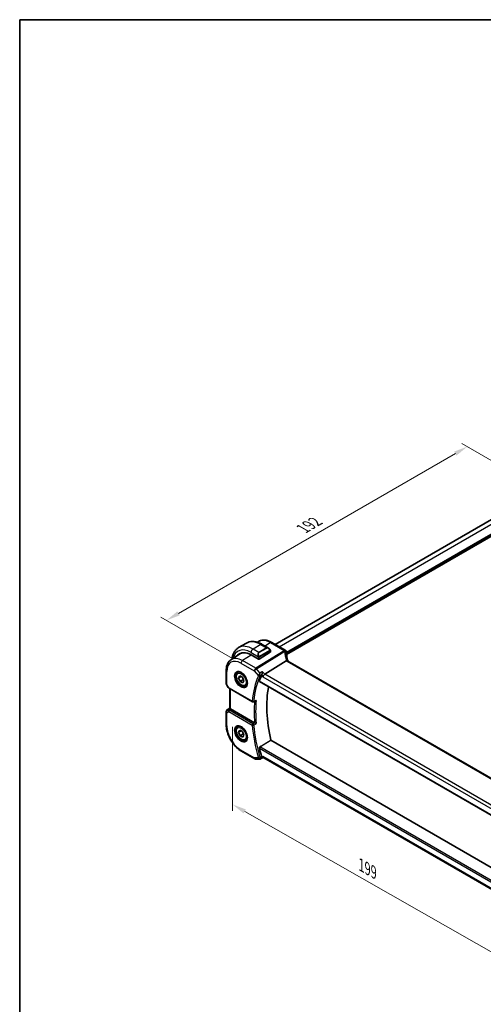
# Model space of a CAD drawing. Units: millimetres. Extents: x 0 to 5514, y 0 to 843.
# Drawn here: x 0 to 209, y 258 to 702 of the extents above; entities that cross this region are included whole.
import ezdxf

# ---------------------------------------------------------------- set-up
doc = ezdxf.new("R2010")
doc.units = ezdxf.units.MM
for name, color, linetype, lineweight in [('Border (ISO)', 7, 'Continuous', 35), ('Dimension (ISO)', 7, 'Continuous', 18), ('Visible (ISO)', 7, 'Continuous', 35), ('Visible Narrow (ISO)', 7, 'Continuous', 25)]:
    doc.layers.add(name, color=color, linetype=linetype, lineweight=lineweight)
doc.styles.add('Note Text (TK)', font='MS PGothic.ttf')
doc.dimstyles.new('Default - Method 1b (TK)', dxfattribs={"dimscale": 2.5, "dimtxt": 2.5, "dimasz": 2.5, "dimexe": 1, "dimexo": 1.5, "dimgap": 1, "dimtad": 1, "dimtoh": 1, "dimrnd": 1e-08, "dimdsep": 46, "dimtxsty": 'Note Text (TK)', "dimcen": 0.09, "dimdle": 5, "dimclrd": 100, "dimclre": 100, "dimclrt": 7, "dimadec": 1, "dimazin": 1, "dimtfac": 1, "dimtmove": 0, "dimatfit": 3, "dimfxl": 0, "dimtolj": 1, "dimlwd": -1, "dimlwe": -1, "dimarcsym": 0})

# ---------------------------------------------------------------- blocks, each defined once
blk = doc.blocks.new('図面枠 tk図枠')
at = {"layer": 'Border (ISO)'}
for q in [(405.5, 289), (14.5, 8)]:
    blk.add_line((14.5, 289), q, dxfattribs=at)
blk = doc.blocks.new('*D15')
at = {"layer": 'Defpoints', "color": 0, "transparency": 16777216}
for p in [(202.05, 509.84), (235.64, 490.45), (99.87, 412.07)]:
    blk.add_point(p, dxfattribs=at)
at = {"layer": 'Dimension (ISO)', "color": 100, "transparency": 16777216}
for p, q in [((231.89, 492.62), (199.55, 511.29)), ((71.7, 434.58), (196.64, 506.72)), ((96.12, 414.23), (63.78, 432.9))]:
    blk.add_line(p, q, dxfattribs=at)
for points in [[(196.12, 507.62), (197.16, 505.82), (202.05, 509.84)], [(71.18, 435.49), (72.22, 433.68), (66.28, 431.46)]]:
    blk.add_solid(points, dxfattribs=at)
at = {"layer": 'Dimension (ISO)', "color": 7, "transparency": 16777216, "insert": (127.84, 472.83), "char_height": 6.25, "attachment_point": 4, "rotation": 30, "style": 'Note Text (TK)'}
blk.add_mtext('\\A1;{\\Q-30.000;\\W0.816;\\H0.816x;192}', dxfattribs=at)
blk = doc.blocks.new('*D16')
at = {"layer": 'Defpoints', "color": 0, "transparency": 16777216}
for p in [(96.12, 387.65), (96.12, 348.33), (236.77, 307.39)]:
    blk.add_point(p, dxfattribs=at)
at = {"layer": 'Dimension (ISO)', "color": 100, "transparency": 16777216}
for p, q in [((96.12, 383.33), (96.12, 345.45)), ((231.34, 271.17), (101.55, 345.23)), ((236.77, 303.07), (236.77, 265.19))]:
    blk.add_line(p, q, dxfattribs=at)
for points in [[(102.07, 346.14), (101.04, 344.33), (96.12, 348.33)], [(231.86, 272.07), (230.82, 270.26), (236.77, 268.07)]]:
    blk.add_solid(points, dxfattribs=at)
at = {"layer": 'Dimension (ISO)', "color": 7, "transparency": 16777216, "insert": (153.08, 321.64), "char_height": 6.25, "attachment_point": 4, "rotation": 330.2877, "style": 'Note Text (TK)'}
blk.add_mtext('\\A1;{\\Q-29.712;\\W0.819;\\H0.816x; 199}', dxfattribs=at)

msp = doc.modelspace()

# ---------------------------------------------------------------- linework, layer by layer
at = {"layer": 'Visible (ISO)'}
for p, q in [((115.34, 420.5759), (220.6416, 481.3718)), ((102.3522, 421.1602), (98.8167, 419.119)), ((107.2283, 421.5607), (107.5985, 421.8074)), ((109.4772, 420.5783), (112.2878, 418.9556)), ((113.1888, 417.7575), (113.1888, 417.181)), ((119.8874, 417.9504), (113.807, 421.461)), ((95.3594, 413.6527), (99.2414, 416.2392)), ((104.4328, 415.8419), (107.8269, 413.8823)), ((113.1302, 417.0933), (108.1098, 413.8909)), ((93.2131, 408.8008), (93.2131, 402.9443)), ((110.6416, 407.0952), (120.3201, 413.1251)), ((224.657, 353.2508), (121.0438, 413.0719)), ((98.5462, 407.9932), (99.0713, 408.2964)), ((98.7902, 405.4334), (99.3481, 406.3703)), ((99.9089, 406.0793), (98.7902, 405.4334)), ((99.4555, 403.8619), (98.7902, 405.4334)), ((99.3481, 406.3703), (100.5713, 405.7357)), ((100.8697, 404.6784), (99.4555, 403.8619)), ((100.5713, 405.7357), (101.2366, 404.1642)), ((93.347, 402.4443), (94.0837, 401.1684)), ((94.4848, 400.7911), (105.0337, 394.7007)), ((94.9253, 391.7779), (94.9253, 400.5368)), ((100.6787, 403.2273), (99.4555, 403.8619)), ((101.2366, 404.1642), (100.6787, 403.2273)), ((102.0462, 401.931), (102.5713, 402.2342)), ((108.2476, 403.8525), (214.9263, 342.2616)), ((93.6578, 390.9941), (94.9253, 391.8404)), ((106.041, 385.2338), (95.2181, 391.4824)), ((93.2131, 390.1625), (93.2131, 384.3059)), ((98.5462, 383.4983), (99.0713, 383.8015)), ((98.7902, 380.9385), (99.3481, 381.8754)), ((99.9089, 381.5844), (98.7902, 380.9385)), ((99.4555, 379.367), (98.7902, 380.9385)), ((99.3481, 381.8754), (100.5713, 381.2408)), ((100.8697, 380.1835), (99.4555, 379.367)), ((100.6787, 378.7324), (99.4555, 379.367)), ((100.5713, 381.2408), (101.2366, 379.6693)), ((101.2366, 379.6693), (100.6787, 378.7324)), ((102.0462, 377.4361), (102.5713, 377.7393)), ((216.7581, 317.637), (113.3807, 377.322)), ((100.0791, 372.4137), (106.1097, 368.9319)), ((106.6097, 368.7979), (108.2789, 368.7979)), ((109.5483, 369.3385), (110.2439, 369.3385)), ((214.4513, 309.1744), (110.1299, 369.4044))]:
    msp.add_line(p, q, dxfattribs=at)
for centre, radius, start, end in [((119.3874, 417.0844), 1, 3.058396, 60), ((119.3951, 416.96), 1, 2.653395, 3.981392), ((94.2131, 402.9443), 1, 180, 210), ((105.2837, 395.1337), 0.5, 240, 291.781554), ((94.2131, 390.1625), 1, 123.72965, 180), ((106.6097, 369.7979), 1, 240, 270)]:
    msp.add_arc(centre, radius, start, end, dxfattribs=at)
for centre, major_axis, ratio, start_param, end_param in [((104.4328, 407.3504), (-5.2, 9.0067), 0.57735027, 5.49778714, 6.46590692), ((104.6096, 407.4524), (-5.2066, 9.018), 0.57735027, 0.05403725, 0.18262978), ((104.5991, 407.4448), (-5.1781, 8.9062), 0.57936207, 5.96786819, 6.31861858), ((107.9683, 413.9725), (0.1999, 0.0096), 0.60672809, 3.89792125, 5.46871757), ((112.9888, 417.1749), (-0.1999, -0.0096), 0.60672809, 2.32712492, 3.11252308), ((142.3427, 418.1465), (-21.9602, -0.9364), 0.55354295, 0.00595927, 0.01487884), ((149.0866, 365.2804), (-30.3562, 52.5785), 0.57735027, 0.40574852, 0.4745378), ((110.5119, 406.3975), (-0.6441, -0.7798), 0.43116621, 4.05178862, 5.57022507), ((154.0363, 368.1381), (-30.05, 52.0481), 0.57735027, 0.59517687, 1.08085964), ((95.9253, 392.3981), (0.9998, 0.6208), 0.03089399, 3.12241101, 3.14601379), ((95.9253, 391.962), (-0.9987, -0.083), 0.6252357, 0.38672736, 0.73345339), ((6624.3706, -3954.1686), (10002.6411, -730.4286), 0.52515118, 2.31822359, 2.31834237), ((149.0866, 365.2804), (-30.3562, 52.5785), 0.57735027, 1.09625853, 1.16504781), ((17453.1562, -544.2963), (29138.2474, 8703.787), 0.22776986, 2.13869365, 2.13873873), ((110.5119, 370.3385), (0.2635, 0.9834), 0.68850026, 2.17376258, 2.95916074)]:
    msp.add_ellipse(centre, major_axis=major_axis, ratio=ratio, start_param=start_param, end_param=end_param, dxfattribs=at)
for points, knots in [([(113.807, 421.461), (113.3802, 421.7073), (112.9484, 421.9161), (112.0819, 422.2503), (111.6471, 422.3758), (110.7827, 422.5341), (110.3528, 422.5669), (109.5108, 422.5301), (109.0986, 422.4602), (108.3128, 422.2126), (107.9397, 422.0348), (107.5985, 421.8074)], [4.71238898, 4.71238898, 4.71238898, 4.71238898, 4.87688189, 4.87688189, 5.041374799, 5.041374799, 5.205867708, 5.205867708, 5.370360618, 5.370360618, 5.534853527, 5.534853527, 5.534853527, 5.534853527]), ([(98.8167, 419.119), (98.4109, 418.8847), (98.0375, 418.5948), (97.3742, 417.9236), (97.0842, 417.5426), (96.5922, 416.7117), (96.3899, 416.2618), (96.0699, 415.3093), (95.952, 414.8067), (95.8586, 414.179), (95.8446, 414.0737), (95.8322, 413.9677)], [0.785398163, 0.785398163, 0.785398163, 0.785398163, 0.942477796, 0.942477796, 1.099557429, 1.099557429, 1.256637061, 1.256637061, 1.413716694, 1.413716694, 1.445085654, 1.445085654, 1.445085654, 1.445085654]), ([(102.3522, 421.1602), (102.758, 421.3945), (103.1958, 421.5729), (104.1088, 421.8118), (104.5837, 421.8725), (105.5493, 421.8831), (106.04, 421.8333), (107.0249, 421.6342), (107.5191, 421.4849), (108.5032, 421.0968), (108.9931, 420.8578), (109.4772, 420.5783)], [5.497787144, 5.497787144, 5.497787144, 5.497787144, 5.654866776, 5.654866776, 5.811946409, 5.811946409, 5.969026042, 5.969026042, 6.126105675, 6.126105675, 6.283185307, 6.283185307, 6.283185307, 6.283185307]), ([(112.2878, 418.9556), (112.3422, 418.9242), (112.396, 418.8888), (112.5017, 418.8111), (112.5535, 418.7688), (112.6546, 418.6778), (112.7039, 418.6291), (112.7992, 418.5264), (112.8453, 418.4723), (112.9336, 418.3596), (112.9758, 418.301), (113.0157, 418.2405)], [0.785398163, 0.785398163, 0.785398163, 0.785398163, 0.921609772, 0.921609772, 1.057821381, 1.057821381, 1.194032989, 1.194032989, 1.330244598, 1.330244598, 1.466456207, 1.466456207, 1.466456207, 1.466456207]), ([(113.0157, 418.2405), (113.0488, 418.1904), (113.0799, 418.1388), (113.1198, 418.0611), (113.1314, 418.0364), (113.1512, 417.9858), (113.1599, 417.96), (113.1742, 417.9061), (113.1791, 417.8777), (113.1863, 417.8195), (113.1888, 417.7892), (113.1888, 417.7575)], [0, 0, 0, 0, 0.018018095, 0.018018095, 0.0261891642, 0.0261891642, 0.0343651021, 0.0343651021, 0.0437567018, 0.0437567018, 0.0543662731, 0.0543662731, 0.0543662731, 0.0543662731]), ([(95.3594, 413.6527), (95.0716, 413.4609), (94.8086, 413.2315), (94.3427, 412.7119), (94.1398, 412.4219), (93.7957, 411.796), (93.6544, 411.4601), (93.4309, 410.7526), (93.3485, 410.3811), (93.2396, 409.6102), (93.2131, 409.2108), (93.2131, 408.8008)], [5.534853527, 5.534853527, 5.534853527, 5.534853527, 5.684519883, 5.684519883, 5.834186239, 5.834186239, 5.983852595, 5.983852595, 6.133518951, 6.133518951, 6.283185307, 6.283185307, 6.283185307, 6.283185307]), ([(120.9865, 413.2119), (120.919, 413.4686), (120.8572, 413.7249), (120.7446, 414.2364), (120.6938, 414.4915), (120.6036, 415.0001), (120.5641, 415.2536), (120.4962, 415.7584), (120.4679, 416.0098), (120.4226, 416.51), (120.4055, 416.7589), (120.394, 417.0063)], [-1.150121692, -1.150121692, -1.150121692, -1.150121692, -1.108943223, -1.108943223, -1.067764754, -1.067764754, -1.026586286, -1.026586286, -0.985407817, -0.985407817, -0.944229349, -0.944229349, -0.944229349, -0.944229349]), ([(120.9715, 413.1201), (120.9633, 413.1266), (120.9548, 413.1327), (120.8841, 413.1784), (120.8057, 413.2012), (120.6221, 413.2105), (120.5187, 413.1964), (120.4098, 413.1648)], [-0.0816634932, -0.0816634932, -0.0816634932, -0.0816634932, -0.0761656539, -0.0761656539, -0.0382728821, -0.0382728821, 0, 0, 0, 0]), ([(120.9715, 413.1201), (120.9751, 413.1173), (120.9789, 413.1144), (120.987, 413.1084), (120.9913, 413.1054), (121.0004, 413.099), (121.0053, 413.0958), (121.0154, 413.0891), (121.0207, 413.0858), (121.0319, 413.0789), (121.0377, 413.0754), (121.0438, 413.0719)], [-0.145923678, -0.145923678, -0.145923678, -0.145923678, -0.116738942, -0.116738942, -0.087554207, -0.087554207, -0.058369471, -0.058369471, -0.029184736, -0.029184736, 0, 0, 0, 0]), ([(120.9865, 413.2119), (120.9898, 413.1991), (120.9935, 413.186), (121.0016, 413.1595), (121.006, 413.1461), (121.0154, 413.1188), (121.0205, 413.105), (121.0274, 413.0873), (121.0289, 413.0836), (121.0304, 413.0799)], [1.150121692, 1.150121692, 1.150121692, 1.150121692, 1.191124253, 1.191124253, 1.232126814, 1.232126814, 1.273129376, 1.273129376, 1.283976665, 1.283976665, 1.283976665, 1.283976665]), ([(102.0462, 401.931), (101.8571, 401.8219), (101.6433, 401.7574), (101.182, 401.7177), (100.9336, 401.7495), (100.408, 401.9086), (100.1305, 402.0483), (99.5868, 402.4216), (99.3212, 402.6587), (98.8349, 403.1998), (98.6139, 403.5031), (98.2353, 404.1464), (98.0774, 404.486), (97.8393, 405.1723), (97.7592, 405.5189), (97.689, 406.1901), (97.6994, 406.5147), (97.822, 407.1028), (97.9321, 407.3689), (98.2191, 407.754), (98.3715, 407.8923), (98.5462, 407.9932)], [4.50123693, 4.50123693, 4.50123693, 4.50123693, 4.76508211, 4.76508211, 5.05301219, 5.05301219, 5.38096406, 5.38096406, 5.72057895, 5.72057895, 6.0575642, 6.0575642, 6.39287794, 6.39287794, 6.72959949, 6.72959949, 7.06915998, 7.06915998, 7.39899321, 7.39899321, 7.64282958, 7.64282958, 7.64282958, 7.64282958]), ([(98.1121, 408.1914), (98.3251, 408.3025), (98.5767, 408.3503), (99.1181, 408.3045), (99.4007, 408.2232), (99.9738, 407.9461), (100.2634, 407.7545), (100.8262, 407.2771), (101.0993, 406.9913), (101.6003, 406.3532), (101.828, 406.0007), (102.2131, 405.2659), (102.3705, 404.8836), (102.5985, 404.1305), (102.6694, 403.7598), (102.7198, 403.07), (102.6997, 402.7509), (102.5761, 402.1946), (102.4724, 401.9585), (102.2402, 401.6424), (102.1277, 401.5366), (102.0008, 401.4559)], [0.81009339, 0.81009339, 0.81009339, 0.81009339, 1.16739552, 1.16739552, 1.48973197, 1.48973197, 1.80121179, 1.80121179, 2.11335072, 2.11335072, 2.42687674, 2.42687674, 2.74073681, 2.74073681, 3.05373071, 3.05373071, 3.36519963, 3.36519963, 3.67873174, 3.67873174, 3.90229559, 3.90229559, 3.90229559, 3.90229559]), ([(109.6176, 408.2776), (109.6174, 408.2759), (109.6172, 408.2743), (109.5945, 408.0966), (109.5612, 407.8988), (109.4874, 407.5443), (109.4506, 407.3884), (109.3784, 407.1242), (109.345, 407.0139), (109.2811, 406.8299), (109.2517, 406.7551), (109.223, 406.6938)], [-0.000606776, -0.000606776, -0.000606776, -0.000606776, 0, 0, 0.064616927, 0.064616927, 0.11216347, 0.11216347, 0.147835234, 0.147835234, 0.177865619, 0.177865619, 0.177865619, 0.177865619]), ([(94.0837, 401.1684), (94.1051, 401.1313), (94.1284, 401.0979), (94.1771, 401.0366), (94.2026, 401.0087), (94.2551, 400.9568), (94.2822, 400.9329), (94.3377, 400.8879), (94.3662, 400.8669), (94.4245, 400.8273), (94.4544, 400.8087), (94.4848, 400.7911)], [0.83221459, 0.83221459, 0.83221459, 0.83221459, 0.955310532, 0.955310532, 1.078406474, 1.078406474, 1.201502415, 1.201502415, 1.324598357, 1.324598357, 1.447694299, 1.447694299, 1.447694299, 1.447694299]), ([(108.2476, 403.8525), (108.2459, 403.8535), (108.2442, 403.8545), (108.2189, 403.8712), (108.2033, 403.8973), (108.1951, 403.9629), (108.201, 404.0013), (108.214, 404.041)], [0.0365629851, 0.0365629851, 0.0365629851, 0.0365629851, 0.0378947943, 0.0378947943, 0.0573619261, 0.0573619261, 0.075429389, 0.075429389, 0.075429389, 0.075429389]), ([(94.9255, 391.7771), (94.9269, 391.7754), (94.934, 391.7638), (94.9653, 391.7205), (94.9898, 391.6885), (95.0198, 391.6499), (95.0199, 391.6498), (95.0199, 391.6496)], [0.0417657061, 0.0417657061, 0.0417657061, 0.0417657061, 0.0627715486, 0.0627715486, 0.0839199023, 0.0839199023, 0.0839815879, 0.0839815879, 0.0839815879, 0.0839815879]), ([(106.3715, 395.0299), (106.4265, 395.0519), (106.4801, 395.0822), (106.6099, 395.1745), (106.6827, 395.2456), (106.7454, 395.3256), (106.7463, 395.3267), (106.7472, 395.3279)], [-0.049180467, -0.049180467, -0.049180467, -0.049180467, -0.030091816, -0.030091816, 0, 0, 0.0004292386, 0.0004292386, 0.0004292386, 0.0004292386]), ([(93.2131, 384.3059), (93.2131, 383.4455), (93.3302, 382.5384), (93.7752, 380.7001), (94.1033, 379.769), (94.9385, 377.9594), (95.4456, 377.0812), (96.5951, 375.4531), (97.2374, 374.7034), (98.6069, 373.3989), (99.3339, 372.8439), (100.0791, 372.4137)], [0, 0, 0, 0, 0.31415927, 0.31415927, 0.62831853, 0.62831853, 0.9424778, 0.9424778, 1.25663706, 1.25663706, 1.57079633, 1.57079633, 1.57079633, 1.57079633]), ([(102.0462, 377.4361), (101.8571, 377.327), (101.6433, 377.2625), (101.182, 377.2228), (100.9336, 377.2546), (100.408, 377.4137), (100.1305, 377.5534), (99.5868, 377.9267), (99.3212, 378.1638), (98.8349, 378.7049), (98.6139, 379.0082), (98.2353, 379.6515), (98.0774, 379.9911), (97.8393, 380.6774), (97.7592, 381.024), (97.689, 381.6952), (97.6994, 382.0198), (97.822, 382.6079), (97.9321, 382.874), (98.2191, 383.2591), (98.3715, 383.3974), (98.5462, 383.4983)], [4.50123693, 4.50123693, 4.50123693, 4.50123693, 4.76508211, 4.76508211, 5.05301219, 5.05301219, 5.38096406, 5.38096406, 5.72057895, 5.72057895, 6.0575642, 6.0575642, 6.39287794, 6.39287794, 6.72959949, 6.72959949, 7.06915998, 7.06915998, 7.39899321, 7.39899321, 7.64282958, 7.64282958, 7.64282958, 7.64282958]), ([(98.1121, 383.6965), (98.3251, 383.8076), (98.5767, 383.8554), (99.1181, 383.8096), (99.4007, 383.7284), (99.9738, 383.4512), (100.2634, 383.2596), (100.8262, 382.7822), (101.0993, 382.4964), (101.6003, 381.8583), (101.828, 381.5058), (102.2131, 380.771), (102.3705, 380.3887), (102.5985, 379.6356), (102.6694, 379.2649), (102.7198, 378.5751), (102.6997, 378.256), (102.5761, 377.6997), (102.4724, 377.4636), (102.2402, 377.1475), (102.1277, 377.0417), (102.0008, 376.961)], [0.81009339, 0.81009339, 0.81009339, 0.81009339, 1.16739552, 1.16739552, 1.48973197, 1.48973197, 1.80121179, 1.80121179, 2.11335072, 2.11335072, 2.42687674, 2.42687674, 2.74073681, 2.74073681, 3.05373071, 3.05373071, 3.36519963, 3.36519963, 3.67873174, 3.67873174, 3.90229559, 3.90229559, 3.90229559, 3.90229559]), ([(106.7472, 384.8676), (106.7463, 384.868), (106.7454, 384.8685), (106.6973, 384.892), (106.6438, 384.9186), (106.531, 384.9756), (106.4713, 385.006), (106.3514, 385.068), (106.2909, 385.0996), (106.1846, 385.1558), (106.1389, 385.1803), (106.0801, 385.2122), (106.0641, 385.221), (106.0489, 385.2293)], [-0.0872548901, -0.0872548901, -0.0872548901, -0.0872548901, -0.0868292331, -0.0868292331, -0.0640559613, -0.0640559613, -0.0424160452, -0.0424160452, -0.0221696591, -0.0221696591, -0.0062941326, -0.0062941326, 0, 0, 0, 0]), ([(108.214, 373.7153), (108.201, 373.7702), (108.1951, 373.8325), (108.2033, 373.9632), (108.2189, 374.0316), (108.2656, 374.1505), (108.2993, 374.2087), (108.3748, 374.2976), (108.4145, 374.3312), (108.4549, 374.3557)], [0.23418427, 0.23418427, 0.23418427, 0.23418427, 0.2522517329, 0.2522517329, 0.2717188647, 0.2717188647, 0.2906662618, 0.2906662618, 0.3065736954, 0.3065736954, 0.3065736954, 0.3065736954]), ([(108.5002, 368.8468), (108.4869, 368.8406), (108.473, 368.8348), (108.4445, 368.8245), (108.4299, 368.8198), (108.4002, 368.8119), (108.385, 368.8085), (108.3546, 368.8032), (108.3394, 368.8012), (108.3089, 368.7986), (108.2938, 368.7979), (108.2789, 368.7979)], [-0.07010617831, -0.07010617831, -0.07010617831, -0.07010617831, -0.06881886173, -0.06881886173, -0.06753154516, -0.06753154516, -0.06624422858, -0.06624422858, -0.06495691201, -0.06495691201, -0.06366959543, -0.06366959543, -0.06366959543, -0.06366959543]), ([(109.5483, 369.3385), (109.5221, 369.3385), (109.4909, 369.3578), (109.4239, 369.4377), (109.3887, 369.4939), (109.3212, 369.6325), (109.2902, 369.7064), (109.247, 369.8263), (109.2349, 369.8616), (109.223, 369.8984)], [-0.127674641, -0.127674641, -0.127674641, -0.127674641, -0.083252615, -0.083252615, -0.043697176, -0.043697176, -0.012326967, -0.012326967, 0, 0, 0, 0])]:
    msp.add_open_spline(points, degree=3, knots=knots, dxfattribs=at)
for points, degree in [([(120.4098, 413.1648), (120.3775, 413.1554), (120.3476, 413.1422), (120.3201, 413.1251)], 3), ([(109.223, 406.6938), (109.2196, 406.6865), (109.2164, 406.6793), (109.2133, 406.6722)], 3), ([(106.041, 385.2338), (106.0436, 385.2323), (106.0462, 385.2308), (106.0489, 385.2293)], 3), ([(113.3807, 377.322), (110.9263, 375.8446), (108.4549, 374.3557)], 2), ([(109.2133, 369.9303), (109.2164, 369.9196), (109.2196, 369.909), (109.223, 369.8984)], 3)]:
    msp.add_open_spline(points, degree=degree, dxfattribs=at)
for points, weights in [([(100.5146, 405.7651), (100.7602, 405.302), (100.8697, 404.6784)], [1.06825257413, 1.10387778626, 1]), ([(100.8697, 404.6784), (100.9586, 404.6542), (101.0397, 404.6291)], [1, 1.01534597405, 1.02764737021]), ([(100.5146, 381.2702), (100.7602, 380.8071), (100.8697, 380.1835)], [1.06825257413, 1.10387778626, 1]), ([(100.8697, 380.1835), (100.9586, 380.1593), (101.0397, 380.1342)], [1, 1.01534597405, 1.02764737021])]:
    msp.add_rational_spline(points, weights, degree=2, dxfattribs=at)
at = {"layer": 'Visible Narrow (ISO)'}
for p, q in [((117.0974, 419.5613), (222.4691, 480.3977)), ((120.3863, 417.1327), (226.2168, 478.2339)), ((120.4039, 416.8162), (226.3582, 477.989)), ((120.4377, 416.3458), (226.3582, 477.4991)), ((120.467, 416.0362), (226.4996, 477.2541)), ((108.8522, 420.5164), (105.3167, 418.4751)), ((107.9098, 416.978), (105.3167, 418.4751)), ((119.3581, 417.754), (106.5727, 409.7885)), ((111.4453, 419.0193), (107.9098, 416.978)), ((108.0098, 416.8725), (111.5453, 418.9137)), ((112.9664, 417.8843), (108.1907, 415.127)), ((108.2321, 414.9876), (113.0078, 417.7449)), ((108.8522, 420.5164), (111.4453, 419.0193)), ((113.27, 421.3889), (110.8009, 419.814)), ((113.1302, 417.6759), (113.1302, 417.0933)), ((113.27, 421.3889), (119.3504, 417.8784)), ((104.5068, 415.7992), (100.5421, 413.2702)), ((106.5727, 409.7885), (100.5421, 413.2702)), ((104.4328, 416.9442), (107.7594, 415.0236)), ((106.8884, 409.5201), (119.6739, 417.4856)), ((107.8269, 414.7773), (107.8269, 413.8823)), ((108.1098, 413.8909), (108.1098, 414.7773)), ((99.872, 412.068), (105.9026, 408.5862)), ((108.453, 407.7135), (106.8884, 409.5201)), ((120.5068, 412.9999), (224.12, 353.1788)), ((93.506, 402.536), (93.506, 408.3926)), ((105.9026, 408.5862), (107.7579, 406.4439)), ((109.2133, 406.6722), (109.8048, 405.9892)), ((110.6416, 407.0952), (109.6176, 408.2776)), ((109.8048, 405.9892), (214.2705, 345.6759)), ((214.8934, 346.9054), (110.6416, 407.0952)), ((93.506, 402.536), (93.347, 402.4443)), ((94.3812, 401.02), (93.506, 402.536)), ((104.9302, 394.9296), (94.3812, 401.02)), ((95.2181, 391.4824), (95.2181, 400.3677)), ((214.8758, 342.4598), (108.214, 404.041)), ((93.6768, 391.0059), (94.9253, 391.8395)), ((94.3317, 391.3841), (93.6768, 391.0059)), ((94.9255, 391.7771), (94.3317, 391.3841)), ((94.569, 391.3512), (95.0199, 391.6496)), ((93.506, 389.7542), (94.3812, 390.2596)), ((93.506, 383.8977), (93.506, 389.7542)), ((94.3812, 390.2596), (104.9302, 384.1691)), ((105.2529, 384.7622), (94.704, 390.8526)), ((108.214, 373.7153), (215.4846, 311.7827)), ((215.6785, 312.4501), (108.4549, 374.3557)), ((105.9026, 369.3897), (99.872, 372.8714)), ((107.7579, 369.3897), (105.9026, 369.3897)), ((109.8048, 369.9303), (109.2133, 369.9303)), ((214.39, 309.548), (109.8048, 369.9303))]:
    msp.add_line(p, q, dxfattribs=at)
for centre, major_axis, ratio, start_param, end_param in [((108.8522, 409.9019), (-6.5, 11.2583), 0.57735027, 5.49778714, 6.28318531), ((113.27, 412.4525), (-5.4724, 9.4785), 0.57735027, 5.49778714, 6.32025169), ((104.4328, 407.3504), (-5.875, 10.1758), 0.57735027, 5.49778714, 6.82409396), ((105.3167, 407.8607), (-6.5, 11.2583), 0.57735027, 5.49778714, 6.28318531), ((105.3167, 417.4545), (-0.625, -1.0825), 0.57735027, 3.92699082, 5.49778714), ((108.8522, 419.4958), (0.625, 1.0825), 0.57735027, 0, 0.78539816), ((112.1878, 417.57), (-0.6959, 1.4737), 0.624963, 5.54936327, 6.33476143), ((111.4453, 418.856), (-0.1, 0.1732), 0.57735027, 4.71238898, 5.49778714), ((112.2878, 417.6277), (-0.7425, 1.286), 0.57735027, 4.8167291, 6.28318531), ((112.8489, 418.1302), (0.1669, 0.1103), 0.0426352, 5.32658041, 6.28318531), ((112.8664, 417.8265), (-0.1, 0.1732), 0.57735027, 3.92699082, 4.71238898), ((112.9888, 417.7575), (0.2, 0), 0.57735027, 5.49778714, 6.28318531), ((113.307, 420.5949), (0.5, 0.866), 0.57735027, 0, 0.83775804), ((119.3874, 417.0844), (0.5, 0.866), 0.57735027, 0, 0.83775804), ((119.3874, 417.0844), (0.9986, 0.0534), 0.7948667, 0, 1.56538722), ((140.3394, 418.9268), (20.9911, 1.006), 0.60672809, 3.14492373, 3.15469897), ((119.3951, 416.96), (0.9976, 0.0694), 0.79479663, 0, 1.55258292), ((119.3951, 416.96), (0.5288, -0.8488), 0.53916863, 1.87411749, 2.33711808), ((100.5421, 405.104), (-5.0008, 8.6616), 0.57735027, 5.49778714, 6.32025169), ((100.5791, 412.4762), (-0.5, -0.866), 0.57735027, 3.97935069, 5.49778714), ((108.6522, 415.5287), (-0.6959, 1.4737), 0.624963, 0.05157612, 1.51803233), ((108.7522, 415.5865), (-0.7425, 1.286), 0.57735027, 0, 1.46645621), ((107.8365, 415.2363), (0.1789, 0.0894), 0.0426352, 0.9566049, 2.45368868), ((107.9683, 414.859), (-0.2, 0), 0.57735027, 0.78539816, 2.35619449), ((107.9098, 416.8147), (-0.1, 0.1732), 0.57735027, 4.71238898, 5.49778714), ((108.0907, 415.0693), (0.1, -0.1732), 0.57735027, 0.78539816, 1.57079633), ((119.3951, 416.96), (0.9989, 0.0463), 0.53736688, 0, 1.26314536), ((140.6552, 412.9353), (-18.1029, 14.1911), 0.75001748, 0.57368873, 0.77958107), ((120.0193, 412.9579), (0.9672, 0.254), 0.47812627, 0, 1.15583237), ((122.2368, 413.4313), (-1.7241, 1.3515), 0.75001748, 0.77958107, 0.95044549), ((94.2131, 408.8008), (-1, 0), 0.57735027, 0, 0.78539816), ((99.872, 404.7172), (-4.5014, 7.7967), 0.57735027, 5.49778714, 7.06858347), ((106.6097, 408.9945), (-0.5, -0.866), 0.57735027, 3.97935069, 5.49778714), ((106.6097, 408.9945), (0.7559, 0.6547), 0.25819889, 0.98263389, 2.50107034), ((106.6097, 408.9945), (-0.5288, 0.8488), 0.53916863, 5.01571015, 5.47871073), ((121.921, 413.902), (1.9992, 0.0958), 0.60672809, 3.75528876, 3.89792125), ((120.5438, 412.2059), (0.5, 0.866), 0.57735027, 0, 0.83775804), ((100.0085, 404.796), (1.945, -3.3688), 0.57735027, 3.11689743, 6.30788053), ((100.2962, 404.9621), (-1.75, 3.0311), 0.57735027, 5.74410196, 6.28318531), ((148.0259, 364.668), (30.6509, -53.0889), 0.57735027, 3.54781857, 3.81929166), ((148.3487, 364.8543), (-30.4019, 52.6576), 0.57735027, 0.40622592, 0.677699), ((108.1114, 406.648), (-0.4592, 0.1979), 0.750049, 1.06120697, 2.54473683), ((108.1164, 406.6591), (-0.453, 0.2115), 0.72997838, 1.08635826, 2.5669211), ((94.2131, 402.9443), (-1, 0), 0.57735027, 0, 0.78539816), ((95.1193, 401.3747), (1.0509, 0.1639), 0.32934228, 3.26824191, 3.88372162), ((94.7348, 401.2241), (-0.25, -0.433), 0.57735027, 5.49778714, 6.28318531), ((100.2962, 404.9621), (1.75, -3.0311), 0.57735027, 0, 0.53908334), ((95.1193, 390.6857), (-1.0034, 0.4494), 0.70502654, 5.86403183, 7.38246828), ((94.5999, 390.9623), (-0.2759, 0.417), 0.51709655, 5.46375856, 6.24787569), ((95.0885, 391.0746), (0.6266, -0.1331), 0.54095014, 2.65280682, 4.17124327), ((105.2837, 395.1337), (-0.4976, 0.0493), 0.63606513, 0.84536969, 2.32889956), ((105.2837, 395.1337), (-0.25, -0.433), 0.57735027, 5.49778714, 6.28318531), ((105.2837, 395.1337), (0.1855, -0.4643), 0.57853237, 0, 0.75728226), ((149.0866, 365.2804), (30.5853, -52.9753), 0.57735027, 3.83167985, 4.02523514), ((149.4093, 365.4667), (-30.3362, 52.5439), 0.57735027, 0.67962472, 0.89117161), ((94.2131, 390.1625), (-1, 0), 0.57735027, 0, 0.78539816), ((94.2131, 390.1625), (-0.5, 0.866), 0.81649658, 0.05235988, 1.57079633), ((94.2131, 390.1625), (-0.5553, 0.8317), 0.59411967, 6.24561175, 6.28318531), ((94.7348, 390.4637), (-0.25, -0.433), 0.57735027, 4.01425728, 5.49778714), ((94.2131, 384.3059), (-1, 0), 0.57735027, 0, 0.78539816), ((99.872, 380.2223), (-4.5014, 7.7967), 0.57735027, 0.78539816, 2.35619449), ((100.0085, 380.3011), (1.945, -3.3688), 0.57735027, 3.11689743, 6.30788053), ((100.2962, 380.4672), (-1.75, 3.0311), 0.57735027, 5.74410196, 6.28318531), ((105.2837, 384.3733), (-0.25, -0.433), 0.57735027, 4.01425728, 5.49778714), ((105.2837, 384.3733), (0.498, 0.0442), 0.51194513, 3.87864043, 5.3621703), ((148.0259, 364.668), (30.6509, -53.0889), 0.57735027, 4.03468998, 4.30616306), ((105.2837, 384.3733), (-0.2531, 0.4312), 0.47820021, 4.0343111, 5.49058658), ((148.3487, 364.8543), (-30.4019, 52.6576), 0.57735027, 0.89309732, 1.16457041), ((100.2962, 380.4672), (1.75, -3.0311), 0.57735027, 0, 0.53908334), ((100.5791, 373.2797), (-0.5, -0.866), 0.57735027, 5.49778714, 6.28318531), ((106.6097, 369.7979), (-0.5, -0.866), 0.57735027, 5.49778714, 6.28318531), ((106.6097, 369.7979), (0, -1), 0.77459667, 5.13292332, 6.28318531), ((108.1114, 369.5938), (-0.4805, -0.1383), 0.32263471, 0.65602179, 2.13955166), ((108.1164, 369.5775), (-0.4758, -0.1538), 0.34054416, 0.64823733, 2.12880018)]:
    msp.add_ellipse(centre, major_axis=major_axis, ratio=ratio, start_param=start_param, end_param=end_param, dxfattribs=at)
for centre, major_axis in [((99.872, 404.7172), (2.0449, -3.5419)), ((100.0134, 404.7988), (-1.55, 2.6847)), ((99.872, 380.2223), (2.0449, -3.5419)), ((100.0134, 380.3039), (-1.55, 2.6847))]:
    msp.add_ellipse(centre, major_axis=major_axis, ratio=0.57735027, dxfattribs=at)
for points, knots in [([(112.9489, 418.188), (113.0015, 418.1084), (113.0499, 417.9551), (112.9985, 417.9064), (112.9897, 417.898), (112.9781, 417.891), (112.9664, 417.8843)], [0, 0, 0, 0, 0.85304448, 0.85304448, 0.85304448, 1, 1, 1, 1]), ([(113.0078, 417.7449), (113.0567, 417.7731), (113.1219, 417.7627), (113.1289, 417.7059), (113.1301, 417.696), (113.1302, 417.6857), (113.1302, 417.6759)], [0, 0, 0, 0, 0.85253061, 0.85253061, 0.85253061, 1, 1, 1, 1]), ([(108.1907, 415.127), (108.1356, 415.0952), (108.0604, 415.1169), (107.9988, 415.1935), (107.972, 415.2268), (107.9516, 415.2637), (107.9365, 415.2941)], [0, 0, 0, 0, 0.69625733, 0.69625733, 0.69625733, 1, 1, 1, 1]), ([(108.1098, 414.7773), (108.1098, 414.8339), (108.1524, 414.9323), (108.2057, 414.9709), (108.2148, 414.9775), (108.2238, 414.9828), (108.2321, 414.9876)], [0, 0, 0, 0, 0.85378669, 0.85378669, 0.85378669, 1, 1, 1, 1]), ([(107.7688, 406.4649), (107.7669, 406.4614), (107.765, 406.4579), (107.7614, 406.4508), (107.7596, 406.4473), (107.7579, 406.4439)], [-0.00180433614, -0.00180433614, -0.00180433614, -0.00180433614, -0.00090216807, -0.00090216807, 0, 0, 0, 0]), ([(108.453, 407.7135), (108.3979, 407.6149), (108.3351, 407.5019), (108.2205, 407.2947), (108.1708, 407.2045), (108.0868, 407.0514), (108.0537, 406.9909), (107.9839, 406.863), (107.9465, 406.7944), (107.8786, 406.6691), (107.8476, 406.6119), (107.801, 406.5253), (107.7842, 406.4938), (107.7688, 406.4649)], [-0.00041422, -0.00041422, -0.00041422, -0.00041422, 0.0256090879, 0.0256090879, 0.0440122393, 0.0440122393, 0.0557091472, 0.0557091472, 0.068788621, 0.068788621, 0.0805234999, 0.0805234999, 0.0878577991, 0.0878577991, 0.0878577991, 0.0878577991]), ([(108.4078, 406.2908), (108.4086, 406.2926), (108.4094, 406.2944), (108.411, 406.2981), (108.4119, 406.2999), (108.4127, 406.3018)], [0, 0, 0, 0, 0.00090216807, 0.00090216807, 0.00180433614, 0.00180433614, 0.00180433614, 0.00180433614]), ([(108.4127, 406.3018), (108.4254, 406.3313), (108.4371, 406.3641), (108.4649, 406.4555), (108.479, 406.517), (108.5028, 406.6534), (108.5119, 406.7292), (108.5228, 406.872), (108.5255, 406.9402), (108.5269, 407.1143), (108.5224, 407.2182), (108.5014, 407.4597), (108.4804, 407.594), (108.453, 407.7135)], [-0.0878577991, -0.0878577991, -0.0878577991, -0.0878577991, -0.0805234999, -0.0805234999, -0.068788621, -0.068788621, -0.0557091472, -0.0557091472, -0.0440122393, -0.0440122393, -0.0256090879, -0.0256090879, 0.00041422, 0.00041422, 0.00041422, 0.00041422]), ([(108.4127, 406.3018), (108.4937, 406.3409), (108.5746, 406.3801), (108.6555, 406.4192), (108.8445, 406.5107), (109.0335, 406.6022), (109.2225, 406.6936)], [0.146452196, 0.146452196, 0.146452196, 0.146452196, 0.177882677, 0.177882677, 0.177882677, 0.251282475, 0.251282475, 0.251282475, 0.251282475]), ([(106.7472, 395.3279), (106.4409, 395.2053), (106.1346, 395.0828), (105.8283, 394.9602), (105.7532, 394.9301), (105.6781, 394.9001), (105.6031, 394.87)], [-0.247459487, -0.247459487, -0.247459487, -0.247459487, -0.126163756, -0.126163756, -0.126163756, -0.096425451, -0.096425451, -0.096425451, -0.096425451]), ([(106.0488, 385.2293), (105.8586, 385.1176), (105.6684, 385.006), (105.4781, 384.8944), (105.4031, 384.8503), (105.328, 384.8062), (105.2529, 384.7622)], [0.755194539, 0.755194539, 0.755194539, 0.755194539, 0.830533231, 0.830533231, 0.830533231, 0.860271536, 0.860271536, 0.860271536, 0.860271536]), ([(105.6031, 384.197), (105.6781, 384.241), (105.7532, 384.2851), (105.8283, 384.3291), (106.1346, 384.5086), (106.4409, 384.6881), (106.7472, 384.8676)], [-0.860271536, -0.860271536, -0.860271536, -0.860271536, -0.830533231, -0.830533231, -0.830533231, -0.7092375, -0.7092375, -0.7092375, -0.7092375]), ([(107.7579, 369.3897), (107.7596, 369.3842), (107.7614, 369.3788), (107.765, 369.3679), (107.7669, 369.3625), (107.7688, 369.3571)], [-0.00180433614, -0.00180433614, -0.00180433614, -0.00180433614, -0.00090216807, -0.00090216807, 0, 0, 0, 0]), ([(107.7688, 369.3571), (107.7922, 369.2906), (107.819, 369.2277), (107.8934, 369.0816), (107.9435, 369.0086), (108.0595, 368.8798), (108.1255, 368.8353), (108.2193, 368.803), (108.2497, 368.7978), (108.2791, 368.7979)], [0, 0, 0, 0, 0.0111471435, 0.0111471435, 0.028982573, 0.028982573, 0.0521686314, 0.0521686314, 0.0636695954, 0.0636695954, 0.0636695954, 0.0636695954]), ([(108.4127, 369.5215), (108.4119, 369.5242), (108.411, 369.5269), (108.4094, 369.5322), (108.4086, 369.5349), (108.4078, 369.5377)], [0, 0, 0, 0, 0.00090216807, 0.00090216807, 0.00180433614, 0.00180433614, 0.00180433614, 0.00180433614]), ([(109.2225, 369.8982), (109.0304, 369.8088), (108.8383, 369.7195), (108.6462, 369.6301), (108.5684, 369.5939), (108.4906, 369.5577), (108.4127, 369.5215)], [-0.251209229, -0.251209229, -0.251209229, -0.251209229, -0.176605834, -0.176605834, -0.176605834, -0.146378949, -0.146378949, -0.146378949, -0.146378949]), ([(108.5002, 368.8467), (108.5122, 368.8522), (108.5203, 368.8694), (108.5287, 368.9383), (108.5259, 368.9989), (108.5028, 369.1514), (108.4866, 369.2331), (108.4491, 369.3885), (108.4319, 369.4539), (108.4127, 369.5215)], [-0.0701061783, -0.0701061783, -0.0701061783, -0.0701061783, -0.0521686314, -0.0521686314, -0.028982573, -0.028982573, -0.0111471435, -0.0111471435, 0, 0, 0, 0])]:
    msp.add_open_spline(points, degree=3, knots=knots, dxfattribs=at)
for points in [[(107.6958, 415.1721), (107.7023, 415.1572), (107.7532, 415.0384), (107.7594, 415.0236)], [(107.7594, 415.0236), (107.7734, 414.9903), (107.8269, 414.8072), (107.8269, 414.7773)], [(109.6176, 408.2776), (109.2294, 408.0896), (108.8412, 407.9015), (108.453, 407.7135)], [(109.223, 406.6938), (109.2229, 406.6938), (109.2227, 406.6937), (109.2225, 406.6936)], [(106.0489, 385.2293), (106.0489, 385.2293), (106.0488, 385.2293), (106.0488, 385.2293)], [(109.223, 369.8984), (109.2229, 369.8983), (109.2227, 369.8983), (109.2225, 369.8982)]]:
    msp.add_open_spline(points, degree=3, dxfattribs=at)

# ---------------------------------------------------------------- block references
at = {"xscale": 2.5, "yscale": 2.5, "zscale": 2.5}
msp.add_blockref('図面枠 tk図枠', (-36.25, -20), dxfattribs=at)

# ---------------------------------------------------------------- dimensions: what is measured, and where the dimension line sits
at = {"layer": 'Dimension (ISO)', "color": 100, "true_color": 0x00ff3f}
for base, p1, p2, angle, text, override, picture, middle in [((202.0489, 509.8435), (99.872, 412.068), (235.6365, 490.4517), 210, '{\\Q-30.000;\\W0.816;\\H0.816x;<>}', {"dimtoh": 0, "dimdec": 2, "dimlfac": 1.224745, "dimtp": 0, "dimtm": 0, "dimtdec": 2, "dimtofl": 0, "dimatfit": 1}, '*D15', (134.1666, 470.6516)), ((96.1243, 348.332), (236.7678, 307.3908), (96.1243, 387.6524), 330.28772, '{\\Q-29.712;\\W0.819;\\H0.816x; 199}', {"dimtoh": 0, "dimlfac": 1.22, "dimtofl": 0, "dimatfit": 1}, '*D16', (155.2014, 314.6182))]:
    dim = msp.add_linear_dim(base=base, p1=p1, p2=p2, angle=angle, text=text, dimstyle='Default - Method 1b (TK)', override=override, dxfattribs=at)
    dim.commit()
    dim.dimension.update_dxf_attribs({"geometry": picture, "text_midpoint": middle, "dimtype": 160})

doc.saveas('drawing.dxf')
